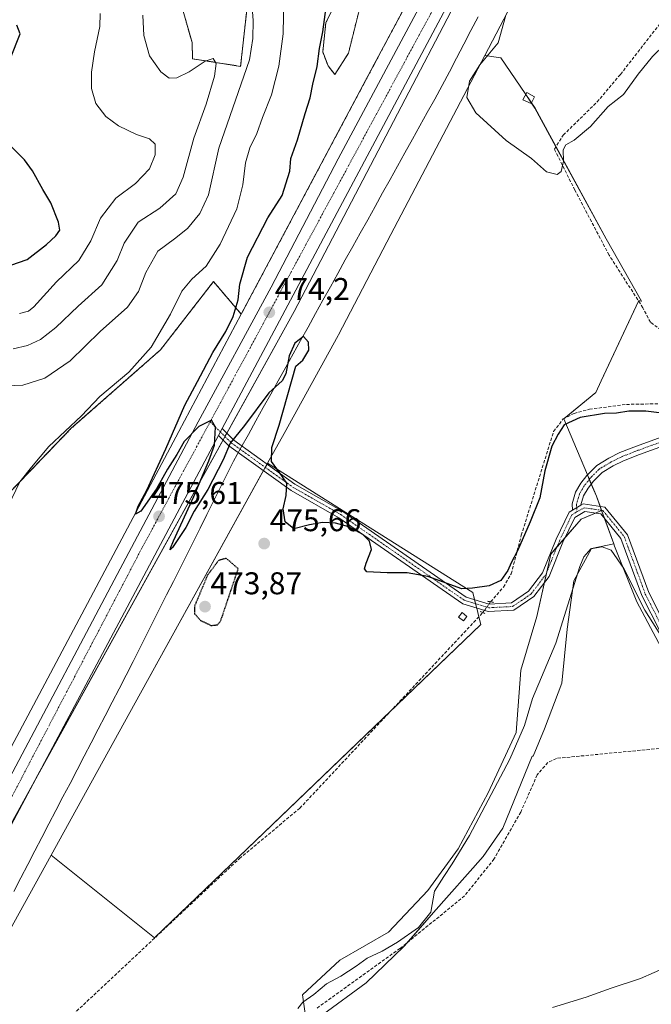
# Model space of a CAD drawing. Units: metres. Extents: x 594832 to 598313, y 4652734 to 4655094.
# Drawn here: x 597830 to 598031, y 4653876 to 4654190 of the extents above; entities that cross this region are included whole.
import ezdxf
from ezdxf.enums import TextEntityAlignment as Align

# ---------------------------------------------------------------- set-up
doc = ezdxf.new("R2010")
doc.units = ezdxf.units.M
doc.header["$MEASUREMENT"] = 0
for name, pattern in [('TRAZO_Y_PUNTO', [1, 0.5, -0.25, 0, -0.25]), ('TRAZOS', [0.75, 0.5, -0.25]), ('TRAZOS2', [0.375, 0.25, -0.125]), ('TRAZOSX2', [1.5, 1, -0.5])]:
    doc.linetypes.add(name, pattern=pattern)
for name, color, linetype, lineweight in [('Arbolado forestal', 92, 'TRAZOS', 0), ('Arbolado forestal CxS', 92, 'Continuous', 0), ('Camino', 19, 'Continuous', 0), ('Camino Cxs', 19, 'Continuous', 0), ('Camino eje', 39, 'TRAZO_Y_PUNTO', 13), ('Carretera de calzada única', 19, 'Continuous', 13), ('Carretera de calzada única Cxs', 19, 'Continuous', 13), ('Carretera de calzada única eje', 19, 'TRAZO_Y_PUNTO', 0), ('Carátula', 7, 'Continuous', 5), ('Corriente artificial lineal', 5, 'TRAZOSX2', 13), ('Corriente artificial lineal oculto', 135, 'TRAZO_Y_PUNTO', 13), ('Cultivos herbáceos CxS', 92, 'Continuous', 0), ('Cultivos leñosos', 92, 'Continuous', 0), ('Cultivos leñosos CxS', 92, 'Continuous', 0), ('Curva de nivel maestra', 36, 'Continuous', 30), ('Curva de nivel maestra depresión', 36, 'TRAZOS2', 30), ('Curva de nivel normal', 36, 'Continuous', 0), ('Edificación ligera', 1, 'Continuous', 0), ('Edificación ligera Cxs', 1, 'Continuous', 0), ('Ferrocarril eje', 144, 'Continuous', 13), ('Matorral', 135, 'Continuous', 0), ('Matorral CxS', 135, 'Continuous', 0), ('Núcleo urbano', 19, 'Continuous', 0), ('Núcleo urbano CxS', 19, 'Continuous', 0), ('Pista no pavimentada', 254, 'Continuous', 13), ('Pista no pavimentada Cxs', 254, 'Continuous', 0), ('Pista pavimentada eje', 135, 'TRAZO_Y_PUNTO', 0), ('Puente lineal', 2, 'TRAZOS2', 0), ('Punto de cota en terreno', 7, 'Continuous', 0), ('Rótulo de punto de cota en terreno', 19, 'Continuous', 0)]:
    doc.layers.add(name, color=color, linetype=linetype, lineweight=lineweight)
doc.styles.add('Arial', font='txt', dxfattribs={"height": 0.2})

# ---------------------------------------------------------------- blocks, each defined once
blk = doc.blocks.new('*U155')
at = {"layer": 'Matorral CxS', "color": 135, "linetype": 'Continuous', "lineweight": 0}
blk.add_polyline3d([(597976.83, 4653997.35, 475.88), (597872.92, 4653897.5, 477.99), (597839.96, 4653923.87, 477.47), (597848.03, 4653938.49, 477.06), (597866.76, 4653972.39, 476.14), (597908.94, 4654048.69, 474.98), (597974.3, 4654007.49, 475.07), (597976.83, 4653997.35, 475.88)], close=True, dxfattribs=at)
blk = doc.blocks.new('*U182')
at = {"layer": 'Curva de nivel normal', "color": 36, "linetype": 'Continuous', "lineweight": 0}
blk.add_polyline3d([(597855.58, 4654191.89, 495), (597855.55, 4654187.76, 495), (597853.8, 4654179.72, 495), (597852.88, 4654173.21, 495), (597852.88, 4654168.04, 495), (597854.28, 4654163.3, 495), (597857.39, 4654159.08, 495), (597861.41, 4654156.1, 495), (597867.16, 4654153.36, 495), (597871.29, 4654151.99, 495), (597873.1, 4654150.32, 495), (597873.17, 4654146.92, 495), (597871.29, 4654142.48, 495), (597866.83, 4654137.8, 495), (597860.57, 4654133.05, 495), (597855.68, 4654126.71, 495), (597852.65, 4654119.48, 495), (597848.85, 4654113.22, 495), (597841.66, 4654106.42, 495), (597834.46, 4654098.49, 495), (597832.82, 4654097.09, 495), (597829.92, 4654096.32, 495)], dxfattribs=at)
blk = doc.blocks.new('*U186')
at = {"layer": 'Curva de nivel normal', "color": 36, "linetype": 'Continuous', "lineweight": 0}
blk.add_polyline3d([(597869.22, 4654191.38, 490), (597869.53, 4654184.91, 490), (597871.32, 4654178.42, 490), (597874.97, 4654173.33, 490), (597877.63, 4654171.32, 490), (597880.04, 4654171.4, 490), (597883.95, 4654173.37, 490), (597889, 4654176.74, 490), (597891.55, 4654177.58, 490), (597892.58, 4654175.96, 490), (597892.07, 4654171.91, 490), (597889.42, 4654163.05, 490), (597885.44, 4654152.16, 490), (597882.09, 4654139.83, 490), (597879.76, 4654134.5, 490), (597874.6, 4654129.95, 490), (597867.69, 4654125.42, 490), (597863.31, 4654118.77, 490), (597861.06, 4654113.21, 490), (597856.14, 4654105.55, 490), (597848.6, 4654098.73, 490), (597841.51, 4654091.86, 490), (597836.61, 4654088.08, 490), (597832.49, 4654086.15, 490), (597827.92, 4654085.13, 490)], dxfattribs=at)
blk = doc.blocks.new('*U191')
at = {"layer": 'Curva de nivel normal', "color": 36, "linetype": 'Continuous', "lineweight": 0}
for points in [[(597903.94, 4654195.07, 485), (597904.34, 4654189.7, 485), (597904.27, 4654183.97, 485), (597903.14, 4654177.18, 485), (597893.4, 4654149.05, 485), (597890.15, 4654134.16, 485), (597887.4, 4654128.2, 485), (597883.4, 4654123.44, 485), (597879.26, 4654120.12, 485), (597873.97, 4654116.24, 485), (597870.17, 4654109.39, 485), (597867.85, 4654103.39, 485), (597864.32, 4654098.39, 485), (597855.66, 4654090.62, 485), (597846.03, 4654081.33, 485), (597838.03, 4654075.81, 485), (597831.03, 4654073.58, 485), (597822.66, 4654073.25, 485)], [(597999.64, 4653875.34, 485), (598010.35, 4653878.62, 485), (598018.34, 4653881.55, 485), (598027.67, 4653884.58, 485), (598036.34, 4653888.39, 485), (598040, 4653890.98, 485), (598043.67, 4653892.95, 485), (598052.34, 4653897.04, 485), (598075.67, 4653906.1, 485), (598087.4, 4653910.26, 485), (598093.46, 4653912.93, 485), (598097.52, 4653916.08, 485), (598103.17, 4653922.05, 485), (598107.23, 4653924.58, 485), (598109.64, 4653925.22, 485), (598111.71, 4653927.06, 485), (598113.87, 4653926.36, 485), (598115.54, 4653921.3, 485), (598115.93, 4653914.78, 485), (598117.24, 4653907.36, 485), (598120.73, 4653899.91, 485), (598129.71, 4653888.8, 485), (598138.95, 4653876.04, 485)]]:
    blk.add_polyline3d(points, dxfattribs=at)
blk = doc.blocks.new('*U192')
at = {"layer": 'Curva de nivel normal', "color": 36, "linetype": 'Continuous', "lineweight": 0}
blk.add_polyline3d([(598040.04, 4654191.48, 470), (598038.2, 4654186.94, 470), (598035.47, 4654182.08, 470), (598031.55, 4654178.19, 470), (598026.94, 4654172.64, 470), (598022.22, 4654166.1, 470), (598017.43, 4654162.3, 470), (598011.74, 4654155.96, 470), (598006.57, 4654151.62, 470), (598003.94, 4654150.12, 470), (598003.11, 4654148.53, 470), (598003.15, 4654144.89, 470), (598002.37, 4654141.59, 470), (598001.11, 4654140.66, 470), (597997.75, 4654141.48, 470), (597992.95, 4654145.75, 470), (597984.86, 4654151.49, 470), (597975.23, 4654160.28, 470), (597972.38, 4654165.15, 470), (597973.26, 4654170.34, 470), (597976.47, 4654175.52, 470), (597982.4, 4654182.62, 470), (597984.68, 4654190.95, 470)], dxfattribs=at)
blk = doc.blocks.new('*U194')
at = {"layer": 'Curva de nivel normal', "color": 36, "linetype": 'Continuous', "lineweight": 0}
for points in [[(598035.43, 4653991.83, 480), (598029.11, 4654001.84, 480), (598022.42, 4654015.14, 480), (598018.38, 4654020.97, 480), (598015.44, 4654022.09, 480), (598011.85, 4654021.45, 480), (598009.59, 4654018.84, 480), (598008.37, 4654015.76, 480), (598000.67, 4653991.4, 480), (597993.24, 4653973.74, 480), (597990.72, 4653965.11, 480), (597986.07, 4653954.4, 480), (597973.28, 4653930.08, 480), (597967.7, 4653921.08, 480), (597965.01, 4653917.08, 480), (597962.09, 4653912.4, 480), (597960.96, 4653905.69, 480), (597956.97, 4653900.84, 480), (597950.34, 4653896.18, 480), (597945.41, 4653893.28, 480), (597940.61, 4653891.05, 480), (597937.14, 4653888.51, 480), (597932.24, 4653885.38, 480), (597927.74, 4653882.88, 480), (597923.69, 4653879.5, 480), (597920.15, 4653877.1, 480), (597918.56, 4653875.08, 480)], [(597826.18, 4654034.78, 480), (597830.06, 4654042.74, 480), (597833.73, 4654047.39, 480), (597839.32, 4654054.06, 480), (597849.66, 4654063.73, 480), (597855.56, 4654069.91, 480), (597864.74, 4654077.72, 480), (597871.86, 4654085.65, 480), (597878.04, 4654096.19, 480), (597881.64, 4654103.51, 480), (597884.79, 4654107.27, 480), (597889.41, 4654111.45, 480), (597893.86, 4654118.4, 480), (597899.12, 4654129.72, 480), (597901.1, 4654137.38, 480), (597901.88, 4654144.38, 480), (597903.23, 4654149.17, 480), (597905.46, 4654153.74, 480), (597907.32, 4654158.8, 480), (597910.13, 4654165.98, 480), (597912.55, 4654175.14, 480), (597913.92, 4654185.48, 480), (597914.07, 4654197.36, 480)]]:
    blk.add_polyline3d(points, dxfattribs=at)
blk = doc.blocks.new('*U203')
at = {"layer": 'Curva de nivel maestra', "color": 36, "linetype": 'Continuous', "lineweight": 30}
blk.add_polyline3d([(598033.67, 4654064.72, 475), (598029.34, 4654065.25, 475), (598024.01, 4654065.22, 475), (598019.99, 4654064.58, 475), (598016.26, 4654064.57, 475), (598008.49, 4654063.27, 475), (598003.35, 4654060.93, 475), (598001.48, 4654057.97, 475), (597999.42, 4654054.09, 475), (597997.25, 4654046.27, 475), (597995.67, 4654037.62, 475), (597992.51, 4654030.07, 475), (597988.49, 4654020.74, 475), (597986.5, 4654017.01, 475), (597985.42, 4654014.51, 475), (597983.25, 4654011.39, 475), (597979.5, 4654009.59, 475), (597974.2, 4654008.92, 475), (597970.76, 4654008.66, 475), (597959.94, 4654012.57, 475), (597953.37, 4654013.78, 475), (597947.03, 4654013.77, 475), (597940.57, 4654014.14, 475), (597939.81, 4654015.05, 475), (597940.28, 4654016.84, 475), (597942.07, 4654021.18, 475), (597941.39, 4654023.82, 475), (597939.23, 4654025.99, 475), (597934.77, 4654028.43, 475), (597930.52, 4654029.62, 475), (597926.43, 4654029.83, 475), (597922.23, 4654029.02, 475), (597917.26, 4654027.84, 475), (597914.5, 4654030, 475), (597913.88, 4654034.16, 475), (597914.86, 4654038.43, 475), (597915.05, 4654042.36, 475), (597912.76, 4654045.76, 475), (597910.21, 4654049.25, 475), (597910.33, 4654053.69, 475), (597912.58, 4654060.83, 475), (597917.91, 4654079.65, 475), (597920.18, 4654081.51, 475), (597922.03, 4654084.73, 475), (597921.96, 4654087.22, 475), (597920.35, 4654089.01, 475), (597917.66, 4654086.96, 475), (597915.82, 4654082.86, 475), (597914.79, 4654077.17, 475), (597913.58, 4654074.9, 475), (597909.36, 4654071.06, 475), (597901.54, 4654060.73, 475), (597897.06, 4654055.04, 475), (597894.76, 4654049.72, 475), (597889.89, 4654040.32, 475), (597885.58, 4654033.45, 475), (597882.91, 4654028.18, 475), (597878.65, 4654021.8, 475), (597877.89, 4654021.11, 475), (597878.02, 4654021.68, 475), (597878.95, 4654023.92, 475), (597885.46, 4654038.06, 475), (597890.22, 4654049.49, 475), (597892.05, 4654054.44, 475), (597892.34, 4654060.16, 475), (597891.07, 4654062.39, 475), (597887, 4654060.41, 475), (597882.37, 4654055.56, 475), (597879.99, 4654051.48, 475), (597877.1, 4654046.83, 475), (597873.51, 4654040.54, 475), (597868.56, 4654033.47, 475), (597866.89, 4654032.44, 475), (597867.75, 4654035.05, 475), (597870.48, 4654040.1, 475), (597876.52, 4654053.24, 475), (597882.58, 4654067.16, 475), (597886.66, 4654074.74, 475), (597891.51, 4654083.96, 475), (597895.63, 4654090.68, 475), (597897.96, 4654095.39, 475), (597899.56, 4654100.73, 475), (597900.06, 4654105.73, 475), (597902.53, 4654114.33, 475), (597908.99, 4654126.8, 475), (597913.58, 4654133.99, 475), (597916.06, 4654141.72, 475), (597916.32, 4654145.72, 475), (597918.48, 4654151.72, 475), (597920.87, 4654160.05, 475), (597922.49, 4654165.05, 475), (597923.29, 4654169.38, 475), (597924.72, 4654175.05, 475), (597925.5, 4654180.72, 475), (597926.52, 4654186.03, 475), (597927.56, 4654193.96, 475)], dxfattribs=at)
blk = doc.blocks.new('*U205')
at = {"layer": 'Curva de nivel maestra', "color": 36, "linetype": 'Continuous', "lineweight": 30}
for points in [[(597827.12, 4654111.74, 500), (597832.34, 4654113.62, 500), (597838.5, 4654118.38, 500), (597841.52, 4654121.13, 500), (597842.74, 4654122.95, 500), (597842.39, 4654125.45, 500), (597839.9, 4654131.59, 500), (597837.33, 4654135.91, 500), (597834.1, 4654141.82, 500), (597831.56, 4654145.32, 500), (597827.34, 4654149.45, 500)], [(597824.23, 4654170.42, 500), (597830.14, 4654185.49, 500), (597829.12, 4654188.15, 500)]]:
    blk.add_polyline3d(points, dxfattribs=at)
blk = doc.blocks.new('5PATER')
at = {"layer": 'Carátula', "linetype": 'Continuous', "lineweight": 5}
h = blk.add_hatch(color=250, dxfattribs=at)
edge = h.paths.add_edge_path()
edge.add_ellipse((0, 0.01), major_axis=(-1.33, -1.34), ratio=0.999422, start_angle=0, end_angle=360)

msp = doc.modelspace()

# ---------------------------------------------------------------- linework, layer by layer
at = {"layer": 'Arbolado forestal', "color": 92, "linetype": 'TRAZOS', "lineweight": 0}
for points in [[(597900.54, 4654096.15, 474.09), (597942.8, 4654175.53, 471.81), (597953.45, 4654195.54, 471.51)], [(597881.64, 4654194.19, 486.2), (597884.86, 4654182.66, 487.58), (597885.07, 4654177.5, 488.89), (597900.34, 4654175.08, 485.95), (597902.38, 4654193.92, 485.84)], [(597930.22, 4654194.43, 474.69), (597927.5, 4654189, 475.03), (597926.48, 4654179.66, 474.74), (597928.18, 4654175.25, 474.12), (597930.35, 4654172.49, 473.45), (597934.68, 4654179.26, 473.28), (597938.08, 4654192.91, 474.06)], [(597900.54, 4654096.15, 474.09), (597891.7, 4654106.53, 477.77), (597874.84, 4654084.8, 478.76), (597846.42, 4654059.82, 479.51), (597824.33, 4654036.79, 480.37), (597804.21, 4654006.14, 481.1), (597788.56, 4653971.08, 481.47), (597784.52, 4653957.75, 480.75), (597782.96, 4653952.62, 480.56), (597778.62, 4653936.7, 479.94), (597773.66, 4653918.87, 479.54)]]:
    msp.add_polyline3d(points, dxfattribs=at)
at = {"layer": 'Arbolado forestal CxS', "color": 92, "linetype": 'Continuous', "lineweight": 0}
for points in [[(597953.45, 4654195.54, 471.51), (597942.8, 4654175.53, 471.81), (597900.54, 4654096.15, 474.09), (597891.7, 4654106.53, 477.77), (597874.84, 4654084.8, 478.76), (597846.42, 4654059.82, 479.51), (597824.33, 4654036.78, 480.37)], [(597881.64, 4654194.19, 486.2), (597884.86, 4654182.66, 487.58), (597885.07, 4654177.5, 488.89), (597900.34, 4654175.08, 485.95), (597902.38, 4654193.92, 485.84)], [(597930.22, 4654194.43, 474.69), (597927.5, 4654189, 475.03), (597926.48, 4654179.66, 474.74), (597928.18, 4654175.25, 474.12), (597930.35, 4654172.49, 473.45), (597934.68, 4654179.26, 473.28), (597938.08, 4654192.91, 474.06)]]:
    msp.add_polyline3d(points, dxfattribs=at)
at = {"layer": 'Camino', "color": 19, "linetype": 'Continuous', "lineweight": 0}
for points in [[(598006.01, 4654033.71, 476.72), (598005.89, 4654035.8, 476.78), (598006.96, 4654039.48, 476.91), (598008.68, 4654042.36, 476.51), (598010.59, 4654044.82, 476.36), (598013.74, 4654047.97, 476.22), (598017.63, 4654050.31, 476.01), (598021.13, 4654052.05, 475.83), (598026.39, 4654054.09, 475.67), (598037.81, 4654058.22, 475.47), (598044.8, 4654061.1, 475.45), (598048.31, 4654063.81, 475.42), (598051.49, 4654066.66, 475.21), (598053.6, 4654068.31, 475.21), (598055.18, 4654068.89, 475.26)], [(598087.92, 4654058.18, 479.2), (598087.64, 4654058.05, 479.15), (598082.97, 4654056.27, 478.4), (598078.87, 4654055.93, 477.9), (598074.23, 4654056.16, 477.17), (598070.07, 4654057.66, 476.5), (598065.1, 4654060.86, 475.82), (598059.28, 4654065.75, 475.47), (598057.13, 4654066.63, 475.38), (598054.98, 4654065.83, 475.33), (598053.29, 4654064.51, 475.34), (598050.11, 4654061.65, 475.42), (598046.21, 4654058.65, 475.44), (598038.82, 4654055.6, 475.48), (598027.37, 4654051.47, 475.73), (598022.26, 4654049.49, 475.91), (598018.98, 4654047.85, 476.09), (598015.47, 4654045.74, 476.28), (598012.69, 4654042.97, 476.51), (598011, 4654040.77, 476.83), (598009.55, 4654038.35, 477.12), (598008.71, 4654035.48, 476.95), (598008.72, 4654035.28, 476.94)], [(598008.72, 4654035.28, 476.94), (598006.01, 4654033.71, 476.72)]]:
    msp.add_polyline3d(points, dxfattribs=at)
at = {"layer": 'Camino Cxs', "color": 19, "linetype": 'Continuous', "lineweight": 0}
msp.add_polyline3d([(598038.82, 4654055.6, 475.48), (598027.37, 4654051.47, 475.73), (598022.26, 4654049.49, 475.91), (598018.98, 4654047.85, 476.09), (598015.47, 4654045.74, 476.28), (598012.69, 4654042.97, 476.51), (598011, 4654040.77, 476.83), (598009.55, 4654038.35, 477.12), (598008.71, 4654035.48, 476.95), (598008.72, 4654035.28, 476.94), (598006.01, 4654033.71, 476.72), (598005.89, 4654035.8, 476.78), (598006.96, 4654039.48, 476.91), (598008.68, 4654042.36, 476.51), (598010.59, 4654044.82, 476.36), (598013.74, 4654047.97, 476.22), (598017.63, 4654050.31, 476.01), (598021.13, 4654052.05, 475.83), (598026.39, 4654054.09, 475.67), (598037.81, 4654058.22, 475.47)], dxfattribs=at)
at = {"layer": 'Camino eje', "color": 39, "linetype": 'TRAZO_Y_PUNTO', "lineweight": 13}
msp.add_polyline3d([(598057.15, 4654068.13, 475.36), (598054.29, 4654067.07, 475.28), (598052.39, 4654065.59, 475.28), (598049.21, 4654062.73, 475.41), (598045.51, 4654059.87, 475.44), (598038.31, 4654056.91, 475.48), (598026.88, 4654052.78, 475.7), (598021.7, 4654050.77, 475.87), (598018.31, 4654049.08, 476.05), (598014.6, 4654046.86, 476.25), (598011.64, 4654043.89, 476.43), (598009.84, 4654041.56, 476.67), (598008.25, 4654038.92, 477.03), (598007.3, 4654035.64, 476.93), (598007.44, 4654033.18, 476.83)], dxfattribs=at)
at = {"layer": 'Carretera de calzada única', "color": 19, "linetype": 'Continuous', "lineweight": 13}
for points in [[(598230.73, 4654718.72, 462.29), (598223.35, 4654697.6, 462.43), (598212.96, 4654674.15, 462.92), (598168.14, 4654579.43, 465.75), (598122.55, 4654488.94, 467.51), (597992.84, 4654244.66, 470.89), (597894.49, 4654059.73, 474.73)], [(597736.64, 4653794.25, 480.25), (597744.92, 4653805.46, 480.12), (597754.78, 4653819.92, 479.8), (597762.73, 4653832.63, 479.48), (597782.91, 4653867.48, 478.62), (597798.67, 4653895.89, 478.09), (597827.82, 4653950.45, 477.13), (597861.01, 4654013.27, 475.93), (597886.82, 4654061.83, 474.79), (597910.12, 4654104.76, 473.85), (597931.43, 4654145.63, 472.88), (597965.91, 4654210.16, 471.61)], [(597893.34, 4654057.56, 474.86), (597827.31, 4653933.44, 477.43), (597787.06, 4653858.73, 479.06), (597766.4, 4653824.08, 480.08), (597747.19, 4653795.62, 480.71), (597734.97, 4653779.99, 480.82)], [(597894.49, 4654059.73, 474.73), (597893.34, 4654057.56, 474.86)]]:
    msp.add_polyline3d(points, dxfattribs=at)
at = {"layer": 'Carretera de calzada única Cxs', "color": 19, "linetype": 'Continuous', "lineweight": 13}
for points in [[(597992.84, 4654244.66, 470.89), (597894.49, 4654059.73, 474.73), (597893.34, 4654057.56, 474.86), (597827.31, 4653933.44, 477.43), (597787.06, 4653858.73, 479.06), (597766.4, 4653824.08, 480.08), (597747.19, 4653795.62, 480.71), (597734.97, 4653779.99, 480.82), (597733.85, 4653778.56, 480.83), (597729.56, 4653773.1, 480.76), (597705.48, 4653746.25, 480.8), (597690.23, 4653731.03, 480.86), (597655.73, 4653699.59, 481.17), (597554.96, 4653610.42, 483.11)], [(597589.32, 4653650.74, 482.48), (597619.23, 4653677.3, 481.79), (597658.3, 4653712.64, 481.13), (597691.55, 4653742.87, 480.79), (597703.83, 4653755.32, 480.55), (597719.38, 4653772.69, 480.31), (597733.59, 4653790.12, 480.35), (597734.02, 4653790.7, 480.36), (597735.01, 4653792.04, 480.37), (597736.64, 4653794.25, 480.25), (597744.92, 4653805.46, 480.12), (597754.78, 4653819.92, 479.8), (597762.73, 4653832.63, 479.48), (597782.91, 4653867.48, 478.62), (597798.67, 4653895.89, 478.09), (597827.82, 4653950.45, 477.13), (597861.01, 4654013.27, 475.93), (597886.82, 4654061.83, 474.79), (597910.12, 4654104.76, 473.85), (597931.43, 4654145.63, 472.88), (597965.91, 4654210.16, 471.61)]]:
    msp.add_polyline3d(points, dxfattribs=at)
at = {"layer": 'Carretera de calzada única eje', "color": 19, "linetype": 'TRAZO_Y_PUNTO', "lineweight": 0}
for points in [[(597970.72, 4654210.14, 471.78), (597967.79, 4654204.64, 471.9), (597890.66, 4654061.92, 474.95)], [(597890.66, 4654061.92, 474.95), (597869.02, 4654021.87, 475.74), (597812.74, 4653914.28, 477.98), (597773.52, 4653841.42, 479.54), (597738.64, 4653790.73, 480.57)]]:
    msp.add_polyline3d(points, dxfattribs=at)
at = {"layer": 'Corriente artificial lineal', "color": 5, "linetype": 'TRAZOSX2', "lineweight": 13}
for points in [[(598034.23, 4654091.08, 473.19), (598030.84, 4654093.58, 472.71), (598028.46, 4654098.19, 471.97), (598017.67, 4654114.97, 471.2), (598006.78, 4654135.66, 470.81), (598000.26, 4654148.74, 469), (598003.11, 4654153.21, 468.97), (598013.83, 4654163.71, 468.6), (598021.3, 4654172.52, 467.96), (598038.76, 4654194.93, 468.51)], [(597979.96, 4654004.53, 475.53), (597979.97, 4654004.54, 475.52), (597984.06, 4654009.25, 475.38), (597986.54, 4654013.48, 475.21), (597989.72, 4654025.76, 474.8), (598000.01, 4654058.8, 474.39), (598003.07, 4654062.78, 474.36), (598006.51, 4654064.55, 474.44), (598011.41, 4654065.87, 474.19), (598023.21, 4654067.42, 473.67), (598038.21, 4654067.73, 474.53), (598039.33, 4654067.86, 474.86), (598042.28, 4654069.33, 475.5), (598038.78, 4654075.01, 473.95), (598034, 4654088.02, 473.14), (598034.23, 4654091.08, 473.19)], [(597765.95, 4653783.92, 482.14), (597774.04, 4653798.09, 480.66), (597788.57, 4653819.11, 480.02), (597791.31, 4653822.06, 479.63), (597798.96, 4653827.45, 479.09), (597813.94, 4653840.7, 478.73), (597837.18, 4653863.93, 478.25), (597899.98, 4653922.8, 477.17), (597919.2, 4653938.82, 476.85), (597977.47, 4654001.13, 475.82)], [(598129.84, 4653911.34, 481.94), (598129.29, 4653911.14, 482.02), (598126.39, 4653913.72, 481.35), (598120.65, 4653921.31, 482.26), (598113.18, 4653934.23, 482.33), (598104.63, 4653944.15, 481.75), (598096.2, 4653949.58, 481.74), (598088.23, 4653952.51, 481.41), (598075.01, 4653955.88, 481.63), (598058.84, 4653958.53, 480.89), (598033.62, 4653957.83, 481.35), (598000.9, 4653954.7, 481.71), (597998.14, 4653953.38, 481.27), (597994.79, 4653949.42, 481.13), (597989.56, 4653937.6, 481.56), (597981.02, 4653922.63, 481.16), (597971.67, 4653910.89, 481.5), (597951.08, 4653894.14, 480.73), (597924.45, 4653875.01, 481.45)]]:
    msp.add_polyline3d(points, dxfattribs=at)
at = {"layer": 'Corriente artificial lineal oculto', "color": 135, "linetype": 'TRAZO_Y_PUNTO', "lineweight": 13}
msp.add_polyline3d([(597977.47, 4654001.13, 475.82), (597979.96, 4654004.53, 475.53)], dxfattribs=at)
at = {"layer": 'Cultivos herbáceos CxS', "color": 92, "linetype": 'Continuous', "lineweight": 0}
for points in [[(597978.06, 4654178.58, 470.21), (598016.81, 4654252.72, 468.67), (598102.33, 4654413.8, 465.98), (598104.43, 4654417.77, 465), (598146.48, 4654490.4, 463.11)], [(598037.76, 4653983.37, 481.06), (598026.55, 4654004.58, 480.32), (598019.45, 4654022.32, 478.96), (598019.19, 4654023.03, 478.86), (598015.3, 4654033.61, 477.19), (598013.63, 4654038.16, 477.19), (598003.3, 4654062.86, 474.37), (598013.41, 4654071.2, 474.05), (598015.15, 4654074.91, 474.09), (598027.19, 4654100.52, 471.8), (598027.87, 4654100.3, 471.77), (598028.02, 4654100.25, 471.77), (598016.71, 4654120.12, 471.04), (597994.09, 4654161.75, 469.21), (597983.21, 4654177.84, 468.98), (597978.06, 4654178.58, 470.21), (598016.81, 4654252.72, 468.67)], [(597816.69, 4653881.74, 478.68), (597839.96, 4653923.87, 477.47), (597872.92, 4653897.5, 477.99), (597976.83, 4653997.35, 475.88), (597974.3, 4654007.49, 475.07), (597908.94, 4654048.69, 474.98), (597914.19, 4654058.2, 474.51), (597931.43, 4654089.38, 474), (597931.43, 4654089.39, 474), (597931.43, 4654089.39, 474), (597931.52, 4654089.55, 474), (597931.52, 4654089.55, 474), (597948.23, 4654121.53, 471.88), (597978.06, 4654178.58, 470.21), (597983.21, 4654177.84, 468.98), (597994.09, 4654161.75, 469.21), (598016.71, 4654120.12, 471.04), (598028.02, 4654100.25, 471.77), (598027.87, 4654100.3, 471.77), (598027.19, 4654100.52, 471.8), (598015.15, 4654074.91, 474.09), (598013.41, 4654071.2, 474.05), (598003.3, 4654062.86, 474.37), (598013.63, 4654038.16, 477.19), (598015.3, 4654033.61, 477.19), (598015.3, 4654033.61, 477.19), (598008.75, 4654030.86, 477.08), (597999.15, 4654019.77, 476.17), (597994.71, 4653999.82, 476.96), (597989.54, 4653982.83, 477.99), (597988.06, 4653962.88, 478.1), (597979.19, 4653943.67, 478.89), (597969.59, 4653925.93, 478.62), (597959.98, 4653912.63, 478.97), (597947.42, 4653899.33, 478.56), (597931.9, 4653890.46, 478.37), (597920.08, 4653879.38, 478.96), (597922.29, 4653863.86, 480)], [(597908.94, 4654048.69, 474.98), (597914.19, 4654058.2, 474.51), (597931.43, 4654089.39, 474), (597931.43, 4654089.39, 474), (597931.43, 4654089.39, 474), (597931.52, 4654089.55, 474), (597931.52, 4654089.55, 474), (597948.23, 4654121.53, 471.88), (597978.06, 4654178.58, 470.21)], [(598015.3, 4654033.61, 477.19), (598015.26, 4654033.71, 477.18), (598014.8, 4654034.96, 477.17), (598013.63, 4654038.16, 477.19), (598011.99, 4654042.06, 476.65), (598011.37, 4654043.55, 476.44), (598010.77, 4654045, 476.36), (598003.3, 4654062.86, 474.37), (598003.42, 4654062.96, 474.37), (598013.41, 4654071.2, 474.05), (598015.15, 4654074.91, 474.09), (598027.09, 4654100.32, 471.82), (598027.19, 4654100.52, 471.8), (598027.87, 4654100.3, 471.77), (598028.02, 4654100.25, 471.77), (598016.71, 4654120.12, 471.04), (598000.74, 4654149.5, 468.97), (597994.08, 4654161.75, 469.21), (597992.98, 4654163.39, 469.18), (597991.12, 4654166.14, 468.92), (597983.2, 4654177.84, 468.98), (597978.06, 4654178.58, 470.21)], [(597908.94, 4654048.69, 474.98), (597974.29, 4654007.49, 475.07), (597974.86, 4654005.23, 475.52), (597975.19, 4654003.9, 475.78), (597975.52, 4654002.57, 475.84), (597976.22, 4653999.79, 475.77), (597976.83, 4653997.35, 475.88), (597948.27, 4653969.91, 476.51)], [(597922.29, 4653863.86, 480), (597920.08, 4653879.38, 478.96), (597931.9, 4653890.46, 478.37), (597947.42, 4653899.33, 478.56), (597959.98, 4653912.63, 478.97), (597969.59, 4653925.93, 478.62), (597979.19, 4653943.67, 478.89), (597988.06, 4653962.88, 478.1), (597989.54, 4653982.83, 477.99), (597994.71, 4653999.82, 476.96), (597997.15, 4654010.79, 476.2), (597997.89, 4654014.15, 476.21), (597999.15, 4654019.77, 476.17), (598001.09, 4654022.01, 476.26), (598003.65, 4654024.98, 476.73), (598008.75, 4654030.86, 477.08), (598013.34, 4654032.79, 477.18), (598015.3, 4654033.61, 477.19)], [(598019.18, 4654023.03, 478.86), (598016.18, 4654031.22, 477.59), (598015.3, 4654033.61, 477.19)], [(598156.34, 4653826.2, 490.34), (598144.7, 4653836.81, 489.71), (598134.98, 4653853.48, 488.3), (598126.64, 4653869.45, 488), (598119.7, 4653893.76, 486.05), (598116.23, 4653916.67, 484.62), (598115.94, 4653929.46, 482.57), (598115.84, 4653933.59, 481.82), (598113.39, 4653936.59, 481.73), (598096.43, 4653951.61, 481.49), (598082.35, 4653956.33, 480.97), (598073.86, 4653959.17, 480.71), (598063, 4653960.42, 480.79), (598059.25, 4653960.84, 480.88), (598050.85, 4653963.83, 481.19), (598037.76, 4653983.37, 481.06), (598026.55, 4654004.58, 480.32), (598019.45, 4654022.32, 478.96), (598019.18, 4654023.03, 478.86)], [(597948.27, 4653969.91, 476.51), (597872.92, 4653897.5, 477.99), (597839.96, 4653923.87, 477.47)], [(597839.96, 4653923.87, 477.47), (597816.69, 4653881.74, 478.68), (597816.69, 4653881.73, 478.68), (597801.99, 4653855.63, 479.09), (597801.99, 4653855.63, 479.09), (597801.99, 4653855.63, 479.09), (597801.87, 4653855.42, 479.08), (597801.87, 4653855.42, 479.08), (597801.86, 4653855.42, 479.08), (597786.99, 4653830.86, 480.23), (597774.17, 4653809.13, 481.24), (597774.17, 4653809.13, 481.24), (597762.47, 4653789.73, 481.7), (597762.47, 4653789.72, 481.7), (597762.46, 4653789.72, 481.7), (597762.21, 4653789.33, 481.73), (597762.21, 4653789.33, 481.73), (597762.21, 4653789.32, 481.73), (597760.71, 4653787.14, 481.87), (597756.69, 4653781.32, 481.72)]]:
    msp.add_polyline3d(points, dxfattribs=at)
at = {"layer": 'Cultivos leñosos', "color": 92, "linetype": 'Continuous', "lineweight": 0}
for points in [[(597900.54, 4654096.15, 474.09), (597891.7, 4654106.53, 477.77), (597874.84, 4654084.8, 478.76), (597846.42, 4654059.82, 479.51), (597824.33, 4654036.79, 480.37), (597804.21, 4654006.14, 481.1), (597788.56, 4653971.08, 481.47), (597784.52, 4653957.75, 480.75), (597782.96, 4653952.62, 480.56), (597778.62, 4653936.7, 479.94), (597773.66, 4653918.87, 479.54)], [(597732.97, 4653795.61, 480.51), (597733.17, 4653795.86, 480.51), (597737.14, 4653800.66, 479.83), (597737.58, 4653801.33, 479.89), (597755.58, 4653828.33, 479.25), (597758.64, 4653832.93, 479.45), (597775.58, 4653861.88, 478.5), (597793.74, 4653895.72, 478), (597799.93, 4653907.24, 477.58), (597804.52, 4653915.8, 477.54), (597832.61, 4653968.2, 476.66), (597880.67, 4654058.81, 474.76), (597880.67, 4654058.82, 474.76), (597880.67, 4654058.82, 474.75), (597900.54, 4654096.15, 474.09)], [(598019.18, 4654023.03, 478.86), (598012.07, 4654021.48, 479.9), (598006.5, 4654011.2, 479.41), (598004.36, 4653995.79, 480.21), (598002.65, 4653978.66, 481.22), (597997.08, 4653964.1, 481.15), (597993.54, 4653955.43, 480.86), (597993.21, 4653955.41, 480.85), (597983.83, 4653932.47, 480.83), (597977.62, 4653923.49, 480.83), (597961.78, 4653905.63, 480.26), (597953.48, 4653896.1, 480.81), (597952.32, 4653894.76, 480.89), (597940.32, 4653883.23, 482.46), (597926.42, 4653872.97, 482.53), (597931.2, 4653862.93, 481.02), (597938.23, 4653848.16, 481.61), (597940.59, 4653843.21, 483.57), (597938.71, 4653838.74, 482.66), (597936.35, 4653837.74, 481.42), (597909.29, 4653826.24, 481.65), (597907.49, 4653825.48, 482.11), (597903.41, 4653823.74, 484.04), (597900.54, 4653822.61, 484.87)], [(598156.34, 4653826.2, 490.34), (598144.7, 4653836.81, 489.71), (598134.98, 4653853.48, 488.3), (598126.64, 4653869.45, 488), (598119.7, 4653893.76, 486.05), (598116.23, 4653916.67, 484.62), (598115.94, 4653929.46, 482.57), (598115.84, 4653933.59, 481.82), (598113.39, 4653936.59, 481.73), (598096.43, 4653951.61, 481.49), (598082.35, 4653956.33, 480.97), (598073.86, 4653959.17, 480.71), (598063, 4653960.42, 480.79), (598059.25, 4653960.84, 480.88), (598050.85, 4653963.83, 481.19), (598037.76, 4653983.37, 481.06), (598026.55, 4654004.58, 480.32), (598019.45, 4654022.32, 478.96), (598019.18, 4654023.03, 478.86)]]:
    msp.add_polyline3d(points, dxfattribs=at)
at = {"layer": 'Cultivos leñosos CxS', "color": 92, "linetype": 'Continuous', "lineweight": 0}
for points in [[(597824.33, 4654036.78, 480.37), (597846.42, 4654059.82, 479.51), (597874.84, 4654084.8, 478.76), (597891.7, 4654106.53, 477.77), (597900.54, 4654096.15, 474.09), (597900.54, 4654096.15, 474.09), (597880.67, 4654058.82, 474.75), (597880.67, 4654058.82, 474.76), (597880.67, 4654058.81, 474.76), (597832.61, 4653968.2, 476.66), (597804.52, 4653915.8, 477.54)], [(597926.42, 4653872.97, 482.53), (597940.32, 4653883.23, 482.46), (597952.32, 4653894.76, 480.89), (597961.78, 4653905.63, 480.26), (597977.62, 4653923.49, 480.83), (597983.83, 4653932.47, 480.83), (597993.21, 4653955.41, 480.85), (597993.54, 4653955.43, 480.86), (597997.08, 4653964.1, 481.15), (598002.65, 4653978.66, 481.22), (598004.36, 4653995.79, 480.21), (598006.5, 4654011.2, 479.41), (598012.07, 4654021.48, 479.9), (598019.19, 4654023.03, 478.86), (598019.45, 4654022.32, 478.96), (598026.55, 4654004.58, 480.32), (598037.76, 4653983.37, 481.06)]]:
    msp.add_polyline3d(points, dxfattribs=at)
at = {"layer": 'Curva de nivel maestra depresión', "color": 36, "linetype": 'TRAZOS2', "lineweight": 30}
msp.add_polyline3d([(597890.98, 4653996.99, 475), (597892.95, 4653997.23, 475), (597893.96, 4653998.36, 475), (597899.6, 4654015.07, 475), (597895.77, 4654018.39, 475), (597893.3, 4654017.7, 475), (597889.81, 4654013.04, 475), (597885.63, 4654003.07, 475), (597885.69, 4654000.74, 475), (597887.58, 4653998.63, 475), (597890.98, 4653996.99, 475)], dxfattribs=at)
at = {"layer": 'Edificación ligera', "color": 1, "linetype": 'Continuous', "lineweight": 0}
for points in [[(597993.92, 4654165.37, 471.19), (597992.89, 4654163.2, 470.44), (597990.26, 4654164.42, 470.93), (597991.44, 4654166.78, 470.42), (597993.92, 4654165.37, 471.19)], [(597972.35, 4653999.85, 478.64), (597971.35, 4653998.48, 478.06), (597969.71, 4653999.64, 477.78), (597970.89, 4654001.16, 477.48), (597972.35, 4653999.85, 478.64)]]:
    msp.add_polyline3d(points, dxfattribs=at)
at = {"layer": 'Edificación ligera Cxs', "color": 1, "linetype": 'Continuous', "lineweight": 0}
for points in [[(597993.92, 4654165.37, 471.19), (597992.89, 4654163.2, 470.44), (597990.26, 4654164.42, 470.93), (597991.44, 4654166.78, 470.42), (597993.92, 4654165.37, 471.19)], [(597972.35, 4653999.85, 478.64), (597971.35, 4653998.48, 478.06), (597969.71, 4653999.64, 477.78), (597970.89, 4654001.16, 477.48), (597972.35, 4653999.85, 478.64)]]:
    msp.add_polyline3d(points, close=True, dxfattribs=at)
at = {"layer": 'Ferrocarril eje', "color": 144, "linetype": 'Continuous', "lineweight": 13}
msp.add_polyline3d([(597975.98, 4654190.87, 472.26), (597973.7, 4654186.49, 472.18), (597971.41, 4654182.1, 472.45), (597969.12, 4654177.72, 472.35), (597966.84, 4654173.33, 472.67), (597964.55, 4654168.95, 472.74), (597962.18, 4654164.68, 472.88), (597959.8, 4654160.41, 472.87), (597957.43, 4654156.13, 473.01), (597955.05, 4654151.86, 473.15), (597952.68, 4654147.59, 473.39), (597950.3, 4654143.32, 473.39), (597947.93, 4654139.04, 473.44), (597945.56, 4654134.77, 473.61), (597943.18, 4654130.5, 473.51), (597940.81, 4654126.23, 473.53), (597938.43, 4654121.96, 473.27), (597936.06, 4654117.68, 473.6), (597933.68, 4654113.41, 473.08), (597931.31, 4654109.14, 473.96), (597928.94, 4654104.87, 474.18), (597926.56, 4654100.6, 474.42), (597924.19, 4654096.32, 474.23), (597921.81, 4654092.05, 474.8), (597919.44, 4654087.78, 474.62), (597917.06, 4654083.51, 475.01), (597914.69, 4654079.23, 474.63), (597912.32, 4654074.96, 474.79), (597909.94, 4654070.69, 475.04), (597907.57, 4654066.42, 475.06), (597905.19, 4654062.15, 475.14), (597902.82, 4654057.87, 475.37), (597900.44, 4654053.6, 475.5), (597898.07, 4654049.33, 475.4), (597895.94, 4654045.07, 475.51), (597893.81, 4654040.82, 475.43), (597891.69, 4654036.56, 475.91), (597889.56, 4654032.31, 475.74), (597887.43, 4654028.05, 475.85), (597885.3, 4654023.79, 476.04), (597883.17, 4654019.54, 476.07), (597881.05, 4654015.28, 476.42), (597878.92, 4654011.03, 476.35), (597876.79, 4654006.77, 476.54), (597874.66, 4654002.51, 476.42), (597872.53, 4653998.26, 476.77), (597870.41, 4653994, 476.72), (597868.28, 4653989.75, 476.72), (597866.15, 4653985.49, 476.96), (597863.91, 4653981.18, 476.88), (597861.67, 4653976.88, 477.2), (597859.44, 4653972.57, 477.14), (597857.2, 4653968.27, 477.28), (597854.96, 4653963.96, 477.47), (597852.72, 4653959.66, 477.38), (597850.48, 4653955.35, 477.61), (597848.25, 4653951.04, 477.63), (597846.01, 4653946.74, 477.85), (597843.77, 4653942.43, 477.85), (597841.53, 4653938.13, 478.11), (597839.29, 4653933.82, 478), (597837.06, 4653929.51, 478.12), (597834.82, 4653925.21, 478.08), (597832.58, 4653920.9, 478.43), (597830.34, 4653916.6, 478.52), (597828.1, 4653912.29, 478.72)], dxfattribs=at)
at = {"layer": 'Matorral', "color": 135, "linetype": 'Continuous', "lineweight": 0}
for points in [[(597881.64, 4654194.19, 486.2), (597884.86, 4654182.66, 487.58), (597885.07, 4654177.5, 488.89), (597900.34, 4654175.08, 485.95), (597902.38, 4654193.92, 485.84)], [(597930.22, 4654194.43, 474.69), (597927.5, 4654189, 475.03), (597926.48, 4654179.66, 474.74), (597928.18, 4654175.25, 474.12), (597930.35, 4654172.49, 473.45), (597934.68, 4654179.26, 473.28), (597938.08, 4654192.91, 474.06)], [(597839.96, 4653923.87, 477.47), (597848.03, 4653938.49, 477.06), (597866.76, 4653972.39, 476.14), (597907.63, 4654046.32, 475.24), (597908.2, 4654047.35, 475.14), (597908.77, 4654048.39, 475.01), (597908.94, 4654048.69, 474.98)], [(597908.94, 4654048.69, 474.98), (597974.29, 4654007.49, 475.07), (597974.86, 4654005.23, 475.52), (597975.19, 4654003.9, 475.78), (597975.52, 4654002.57, 475.84), (597976.22, 4653999.79, 475.77), (597976.83, 4653997.35, 475.88), (597948.27, 4653969.91, 476.51)], [(597922.29, 4653863.86, 480), (597920.08, 4653879.38, 478.96), (597931.9, 4653890.46, 478.37), (597947.42, 4653899.33, 478.56), (597959.98, 4653912.63, 478.97), (597969.59, 4653925.93, 478.62), (597979.19, 4653943.67, 478.89), (597988.06, 4653962.88, 478.1), (597989.54, 4653982.83, 477.99), (597994.71, 4653999.82, 476.96), (597997.15, 4654010.79, 476.2), (597997.89, 4654014.15, 476.21), (597999.15, 4654019.77, 476.17), (598001.09, 4654022.01, 476.26), (598003.65, 4654024.98, 476.73), (598008.75, 4654030.86, 477.08), (598013.34, 4654032.79, 477.18), (598015.3, 4654033.61, 477.19)], [(598019.18, 4654023.03, 478.86), (598016.18, 4654031.22, 477.59), (598015.3, 4654033.61, 477.19)], [(598019.18, 4654023.03, 478.86), (598012.07, 4654021.48, 479.9), (598006.5, 4654011.2, 479.41), (598004.36, 4653995.79, 480.21), (598002.65, 4653978.66, 481.22), (597997.08, 4653964.1, 481.15), (597993.54, 4653955.43, 480.86), (597993.21, 4653955.41, 480.85), (597983.83, 4653932.47, 480.83), (597977.62, 4653923.49, 480.83), (597961.78, 4653905.63, 480.26), (597953.48, 4653896.1, 480.81), (597952.32, 4653894.76, 480.89), (597940.32, 4653883.23, 482.46), (597926.42, 4653872.97, 482.53), (597931.2, 4653862.93, 481.02), (597938.23, 4653848.16, 481.61), (597940.59, 4653843.21, 483.57), (597938.71, 4653838.74, 482.66), (597936.35, 4653837.74, 481.42), (597909.29, 4653826.24, 481.65), (597907.49, 4653825.48, 482.11), (597903.41, 4653823.74, 484.04), (597900.54, 4653822.61, 484.87)], [(597948.27, 4653969.91, 476.51), (597872.92, 4653897.5, 477.99), (597839.96, 4653923.87, 477.47)]]:
    msp.add_polyline3d(points, dxfattribs=at)
at = {"layer": 'Matorral CxS', "color": 135, "linetype": 'Continuous', "lineweight": 0}
for points in [[(597902.38, 4654193.92, 485.84), (597900.34, 4654175.08, 485.95), (597885.07, 4654177.5, 488.89), (597884.86, 4654182.66, 487.58), (597881.64, 4654194.19, 486.2)], [(597938.08, 4654192.91, 474.06), (597934.68, 4654179.26, 473.28), (597930.35, 4654172.49, 473.45), (597928.18, 4654175.25, 474.12), (597926.48, 4654179.66, 474.74), (597927.5, 4654189, 475.03), (597930.22, 4654194.43, 474.69)], [(597922.29, 4653863.86, 480), (597920.08, 4653879.38, 478.96), (597931.9, 4653890.46, 478.37), (597947.42, 4653899.33, 478.56), (597959.98, 4653912.63, 478.97), (597969.59, 4653925.93, 478.62), (597979.19, 4653943.67, 478.89), (597988.06, 4653962.88, 478.1), (597989.54, 4653982.83, 477.99), (597994.71, 4653999.82, 476.96), (597999.15, 4654019.77, 476.17), (598008.75, 4654030.86, 477.08), (598015.3, 4654033.61, 477.19), (598019.19, 4654023.03, 478.86), (598019.19, 4654023.03, 478.86), (598012.07, 4654021.48, 479.9), (598006.5, 4654011.2, 479.41), (598004.36, 4653995.79, 480.21), (598002.65, 4653978.66, 481.22), (597997.08, 4653964.1, 481.15), (597993.54, 4653955.43, 480.86), (597993.21, 4653955.41, 480.85), (597983.83, 4653932.47, 480.83), (597977.62, 4653923.49, 480.83), (597961.78, 4653905.63, 480.26), (597952.32, 4653894.76, 480.89), (597940.32, 4653883.23, 482.46), (597926.42, 4653872.97, 482.53)]]:
    msp.add_polyline3d(points, dxfattribs=at)
at = {"layer": 'Núcleo urbano', "color": 19, "linetype": 'Continuous', "lineweight": 0}
for points in [[(597978.06, 4654178.58, 470.21), (598016.81, 4654252.72, 468.67), (598102.33, 4654413.8, 465.98), (598104.43, 4654417.77, 465), (598146.48, 4654490.4, 463.11)], [(597589.06, 4653633.77, 482.67), (597666.15, 4653709.08, 481.18), (597714.6, 4653756.42, 480.72), (597729.86, 4653771.33, 480.68), (597734.63, 4653777.81, 480.85), (597735.17, 4653778.55, 480.88), (597735.71, 4653779.28, 480.88), (597738, 4653782.4, 480.76), (597746.56, 4653794.81, 480.75), (597747.05, 4653795.52, 480.71), (597748.89, 4653798.2, 480.64), (597760.45, 4653817.36, 480.21), (597773.23, 4653839.03, 479.6), (597773.28, 4653839.1, 479.6), (597788.11, 4653863.6, 478.93), (597802.73, 4653889.56, 478.34), (597834.02, 4653946.23, 477.06), (597836.44, 4653950.61, 477.12), (597894.77, 4654056.13, 474.85), (597895.36, 4654057.2, 474.73), (597895.95, 4654058.27, 474.58), (597917.38, 4654097.04, 473.6), (598002.67, 4654260.2, 470.46)], [(597589.06, 4653633.77, 482.67), (597666.15, 4653709.08, 481.18), (597714.6, 4653756.42, 480.72), (597729.86, 4653771.33, 480.68), (597734.63, 4653777.81, 480.85), (597735.17, 4653778.55, 480.88), (597735.71, 4653779.28, 480.88), (597738, 4653782.4, 480.76), (597746.56, 4653794.81, 480.75), (597747.05, 4653795.52, 480.71), (597748.89, 4653798.2, 480.64), (597760.45, 4653817.36, 480.21), (597773.23, 4653839.03, 479.6), (597773.28, 4653839.1, 479.6), (597788.11, 4653863.6, 478.93), (597802.73, 4653889.56, 478.34), (597834.02, 4653946.23, 477.06), (597836.44, 4653950.61, 477.12), (597894.77, 4654056.13, 474.85), (597895.36, 4654057.2, 474.73), (597895.95, 4654058.27, 474.58), (597917.38, 4654097.04, 473.6), (598002.67, 4654260.2, 470.46)], [(597900.54, 4654096.15, 474.09), (597942.8, 4654175.53, 471.81), (597953.45, 4654195.54, 471.51)], [(597908.94, 4654048.69, 474.98), (597914.19, 4654058.2, 474.51), (597931.43, 4654089.39, 474), (597931.43, 4654089.39, 474), (597931.43, 4654089.39, 474), (597931.52, 4654089.55, 474), (597931.52, 4654089.55, 474), (597948.23, 4654121.53, 471.88), (597978.06, 4654178.58, 470.21)], [(597732.97, 4653795.61, 480.51), (597733.17, 4653795.86, 480.51), (597737.14, 4653800.66, 479.83), (597737.58, 4653801.33, 479.89), (597755.58, 4653828.33, 479.25), (597758.64, 4653832.93, 479.45), (597775.58, 4653861.88, 478.5), (597793.74, 4653895.72, 478), (597799.93, 4653907.24, 477.58), (597804.52, 4653915.8, 477.54), (597832.61, 4653968.2, 476.66), (597880.67, 4654058.81, 474.76), (597880.67, 4654058.82, 474.76), (597880.67, 4654058.82, 474.75), (597900.54, 4654096.15, 474.09)], [(597839.96, 4653923.87, 477.47), (597848.03, 4653938.49, 477.06), (597866.76, 4653972.39, 476.14), (597907.63, 4654046.32, 475.24), (597908.2, 4654047.35, 475.14), (597908.77, 4654048.39, 475.01), (597908.94, 4654048.69, 474.98)], [(597839.96, 4653923.87, 477.47), (597816.69, 4653881.74, 478.68), (597816.69, 4653881.73, 478.68), (597801.99, 4653855.63, 479.09), (597801.99, 4653855.63, 479.09), (597801.99, 4653855.63, 479.09), (597801.87, 4653855.42, 479.08), (597801.87, 4653855.42, 479.08), (597801.86, 4653855.42, 479.08), (597786.99, 4653830.86, 480.23), (597774.17, 4653809.13, 481.24), (597774.17, 4653809.13, 481.24), (597762.47, 4653789.73, 481.7), (597762.47, 4653789.72, 481.7), (597762.46, 4653789.72, 481.7), (597762.21, 4653789.33, 481.73), (597762.21, 4653789.33, 481.73), (597762.21, 4653789.32, 481.73), (597760.71, 4653787.14, 481.87), (597756.69, 4653781.32, 481.72)]]:
    msp.add_polyline3d(points, dxfattribs=at)
at = {"layer": 'Núcleo urbano CxS', "color": 19, "linetype": 'Continuous', "lineweight": 0}
for points in [[(598002.67, 4654260.2, 470.46), (597917.38, 4654097.04, 473.6), (597834.02, 4653946.23, 477.06), (597802.74, 4653889.56, 478.34), (597788.11, 4653863.6, 478.93), (597773.28, 4653839.1, 479.6), (597773.23, 4653839.03, 479.6), (597760.45, 4653817.36, 480.21), (597748.89, 4653798.2, 480.64), (597738, 4653782.4, 480.76), (597729.86, 4653771.33, 480.68), (597589.06, 4653633.77, 482.67)], [(597589.06, 4653633.77, 482.67), (597729.86, 4653771.33, 480.68), (597738, 4653782.4, 480.76), (597748.89, 4653798.2, 480.64), (597760.45, 4653817.36, 480.21), (597773.23, 4653839.03, 479.6), (597773.28, 4653839.1, 479.6), (597788.11, 4653863.6, 478.93), (597802.74, 4653889.56, 478.34), (597834.02, 4653946.23, 477.06), (597917.38, 4654097.04, 473.6), (598002.67, 4654260.2, 470.46)], [(598016.81, 4654252.72, 468.67), (597978.06, 4654178.58, 470.21), (597948.23, 4654121.53, 471.88), (597931.52, 4654089.55, 474), (597931.52, 4654089.55, 474), (597931.43, 4654089.39, 474), (597931.43, 4654089.39, 474), (597931.43, 4654089.38, 474), (597914.19, 4654058.2, 474.51), (597908.94, 4654048.69, 474.98), (597866.76, 4653972.39, 476.14), (597848.03, 4653938.49, 477.06), (597839.96, 4653923.87, 477.47), (597816.69, 4653881.74, 478.68)], [(597567.65, 4653636.2, 482.51), (597588.09, 4653654.28, 482.21), (597624.82, 4653686.77, 481.5), (597652.4, 4653711.62, 481.07), (597675.26, 4653732.2, 480.7), (597709.86, 4653767.59, 480.41), (597732.97, 4653795.61, 480.51), (597737.14, 4653800.66, 479.83), (597755.58, 4653828.33, 479.25), (597758.64, 4653832.93, 479.45), (597775.58, 4653861.88, 478.5), (597793.74, 4653895.72, 478), (597799.93, 4653907.24, 477.58), (597804.52, 4653915.8, 477.54), (597832.61, 4653968.2, 476.66), (597880.67, 4654058.81, 474.76), (597880.67, 4654058.82, 474.76), (597880.67, 4654058.82, 474.75), (597900.54, 4654096.15, 474.09), (597942.8, 4654175.53, 471.81), (597953.45, 4654195.54, 471.51)]]:
    msp.add_polyline3d(points, dxfattribs=at)
at = {"layer": 'Pista no pavimentada', "color": 254, "linetype": 'Continuous', "lineweight": 13}
for points in [[(597894.49, 4654059.73, 474.73), (597893.34, 4654057.56, 474.86)], [(598039.77, 4653983.58, 480.57), (598028.14, 4654006.55, 479.37), (598021.45, 4654024.74, 478.12), (598015.1, 4654032.54, 477.33), (598009.95, 4654033.27, 476.91), (598006.73, 4654031.42, 476.8), (598002.96, 4654023.52, 476.67), (597998.56, 4654012.66, 476.41), (597993.69, 4654006.21, 476.2), (597987.35, 4654001.89, 476.08), (597979.2, 4654001.47, 475.8), (597971.14, 4654003.89, 475.61), (597931.6, 4654031.32, 475.02), (597916.39, 4654040, 474.8), (597896.61, 4654054.27, 475), (597893.34, 4654057.56, 474.86)], [(597894.49, 4654059.73, 474.73), (597898.14, 4654056.06, 474.97), (597917.66, 4654041.97, 474.69), (597932.85, 4654033.31, 474.43), (597972.17, 4654006.03, 475.21), (597979.49, 4654003.84, 475.64), (597986.57, 4654004.2, 475.99), (597992.05, 4654007.93, 475.94), (597996.5, 4654013.83, 475.96), (598000.82, 4654024.46, 476.25), (598004.93, 4654033.09, 476.52), (598006.01, 4654033.71, 476.72)], [(598008.72, 4654035.28, 476.94), (598006.01, 4654033.71, 476.72)], [(598008.72, 4654035.28, 476.94), (598009.47, 4654035.71, 476.99), (598016.34, 4654034.74, 477.25), (598023.52, 4654025.92, 477.85), (598030.3, 4654007.49, 478.58), (598041.84, 4653984.71, 479.93), (598049.55, 4653971.57, 480.29), (598055.84, 4653965.76, 480.75), (598064.7, 4653962.27, 480.58), (598085.83, 4653958.02, 480.72), (598099.88, 4653953.26, 481.08), (598111.23, 4653944.12, 481.6), (598123.91, 4653927.06, 481.58)]]:
    msp.add_polyline3d(points, dxfattribs=at)
at = {"layer": 'Pista no pavimentada Cxs', "color": 254, "linetype": 'Continuous', "lineweight": 0}
msp.add_polyline3d([(598039.77, 4653983.58, 480.57), (598028.14, 4654006.55, 479.37), (598021.45, 4654024.74, 478.12), (598015.1, 4654032.54, 477.33), (598009.95, 4654033.27, 476.91), (598006.73, 4654031.42, 476.8), (598002.96, 4654023.52, 476.67), (597998.56, 4654012.66, 476.41), (597993.69, 4654006.21, 476.2), (597987.35, 4654001.89, 476.08), (597979.2, 4654001.47, 475.8), (597971.14, 4654003.89, 475.61), (597931.6, 4654031.32, 475.02), (597916.39, 4654040, 474.8), (597896.61, 4654054.27, 475), (597893.34, 4654057.56, 474.86), (597894.49, 4654059.73, 474.73), (597898.14, 4654056.06, 474.97), (597917.66, 4654041.97, 474.69), (597932.85, 4654033.31, 474.43), (597972.17, 4654006.03, 475.21), (597979.49, 4654003.84, 475.64), (597986.57, 4654004.2, 475.99), (597992.05, 4654007.93, 475.94), (597996.5, 4654013.83, 475.96), (598000.82, 4654024.46, 476.25), (598004.93, 4654033.09, 476.52), (598006.01, 4654033.71, 476.72), (598006.01, 4654033.71, 476.72), (598008.72, 4654035.28, 476.94), (598009.47, 4654035.71, 476.99), (598016.34, 4654034.74, 477.25), (598023.52, 4654025.92, 477.85), (598030.3, 4654007.49, 478.58), (598041.84, 4653984.71, 479.93)], dxfattribs=at)
at = {"layer": 'Pista pavimentada eje', "color": 135, "linetype": 'TRAZO_Y_PUNTO', "lineweight": 0}
for points in [[(597890.66, 4654061.92, 474.95), (597897.38, 4654055.17, 474.99), (597917.03, 4654040.99, 474.77), (597932.23, 4654032.32, 474.71), (597971.66, 4654004.96, 475.39), (597979.35, 4654002.66, 475.73), (597986.96, 4654003.05, 476.02), (597992.87, 4654007.07, 476.05), (597997.53, 4654013.25, 476.16), (598001.89, 4654023.99, 476.4), (598005.83, 4654032.26, 476.68), (598007.44, 4654033.18, 476.83)], [(598007.44, 4654033.18, 476.83), (598009.71, 4654034.49, 476.93), (598015.72, 4654033.64, 477.22), (598022.49, 4654025.33, 478), (598029.22, 4654007.02, 478.97), (598040.81, 4653984.15, 480.25), (598048.63, 4653970.83, 480.58), (598055.21, 4653964.75, 480.86), (598064.37, 4653961.14, 480.67), (598085.53, 4653956.89, 480.82), (598099.31, 4653952.22, 481.21), (598110.39, 4653943.29, 481.58), (598113.56, 4653939.03, 481.31), (598118.52, 4653932.69, 481.73), (598121.69, 4653928.43, 481.79), (598125.65, 4653922.02, 481.54)]]:
    msp.add_polyline3d(points, dxfattribs=at)
at = {"layer": 'Puente lineal', "color": 2, "linetype": 'TRAZOS2', "lineweight": 0}
for points in [[(597978.93, 4654004.71, 475.95), (597980.89, 4654004.37, 475.98)], [(597976.64, 4654001.44, 476.82), (597978.14, 4654000.87, 476.46)]]:
    msp.add_polyline3d(points, dxfattribs=at)

# ---------------------------------------------------------------- block references
at = {"layer": 'Curva de nivel maestra', "color": 36, "linetype": 'Continuous', "lineweight": 30}
for name in ['*U203', '*U205']:
    msp.add_blockref(name, (0, 0), dxfattribs=at)
at = {"layer": 'Curva de nivel normal', "color": 36, "linetype": 'Continuous', "lineweight": 0}
for name in ['*U192', '*U194', '*U182', '*U186', '*U191']:
    msp.add_blockref(name, (0, 0), dxfattribs=at)
at = {"layer": 'Matorral CxS', "color": 135, "linetype": 'Continuous', "lineweight": 0}
msp.add_blockref('*U155', (0, 0), dxfattribs=at)
at = {"layer": 'Punto de cota en terreno', "linetype": 'Continuous', "lineweight": 0}
for p in [(597909.48, 4654096.72, 474.2), (597874.37, 4654031.75, 475.61), (597907.85, 4654023.09, 475.66), (597889, 4654003, 473.87)]:
    msp.add_blockref('5PATER', p, dxfattribs=at)

# ---------------------------------------------------------------- texts
at = {"layer": 'Rótulo de punto de cota en terreno', "color": 19, "linetype": 'Continuous', "lineweight": 0, "style": 'Arial'}
for s, p in [('474,2', (597911.24, 4654098.48)), ('475,61', (597871.85, 4654033.51)), ('475,66', (597909.61, 4654024.85)), ('473,87', (597890.76, 4654004.76))]:
    msp.add_text(s, height=7, dxfattribs=at).set_placement(p, align=Align.BOTTOM_LEFT)

doc.saveas('drawing.dxf')
